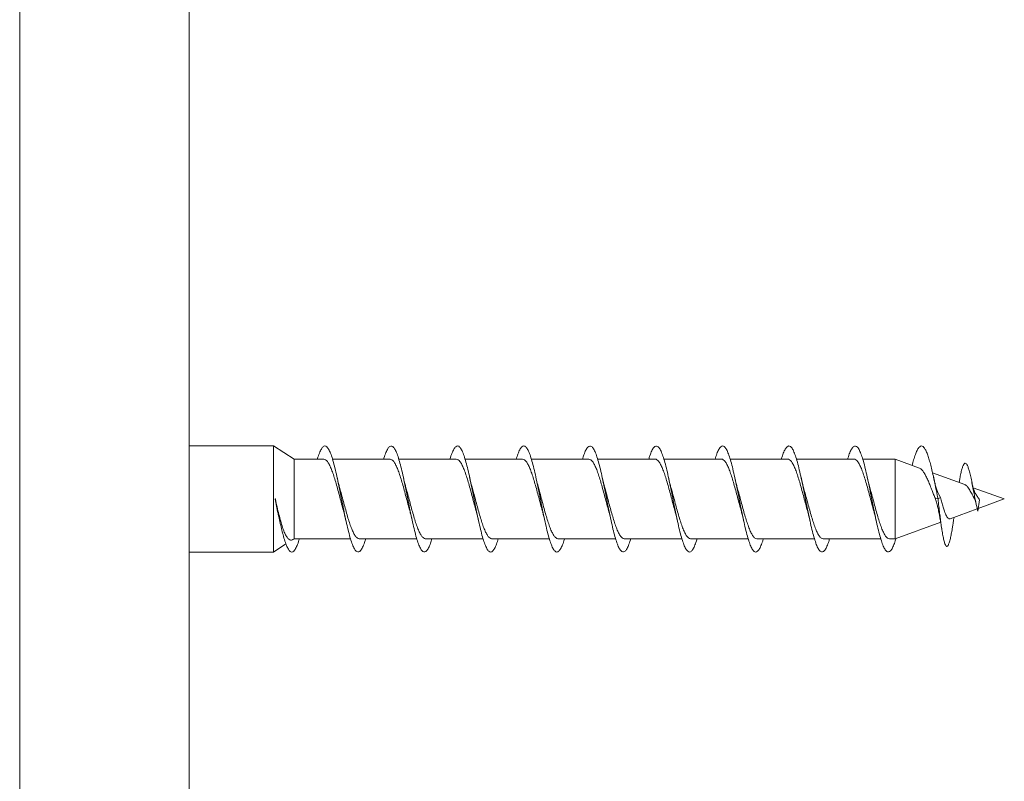
# Model space of a CAD drawing. Units: millimetres. Extents: x -849 to 1186, y -861 to 1132.
# Drawn here: x -212 to -138, y 119 to 176 of the extents above; entities that cross this region are included whole.
import ezdxf

# ---------------------------------------------------------------- set-up
doc = ezdxf.new("R2010")
doc.units = ezdxf.units.MM

msp = doc.modelspace()

# ---------------------------------------------------------------- linework, layer by layer
at = {"color": 7, "linetype": 'Continuous', "lineweight": 0}
for p, q in [((-199.623, 14.024), (-199.623, 218.91)), ((-212.402, 218.204), (-212.402, 14.918)), ((-193.254, 144.269), (-199.623, 144.269)), ((-191.705, 143.269), (-193.254, 144.269)), ((-193.254, 144.269), (-193.254, 136.269)), ((-189.463, 143.269), (-191.705, 143.269)), ((-191.705, 143.269), (-191.705, 137.269)), ((-184.464, 143.269), (-188.802, 143.269)), ((-179.463, 143.269), (-183.801, 143.269)), ((-174.464, 143.269), (-178.8, 143.269)), ((-169.464, 143.269), (-173.798, 143.269)), ((-164.463, 143.269), (-168.799, 143.269)), ((-159.464, 143.269), (-163.801, 143.269)), ((-154.463, 143.269), (-158.801, 143.269)), ((-149.464, 143.269), (-153.802, 143.269)), ((-146.365, 143.269), (-148.801, 143.269)), ((-144.524, 142.598), (-146.365, 143.269)), ((-146.365, 143.269), (-146.365, 137.269)), ((-141.102, 141.353), (-143.534, 142.238)), ((-141.512, 141.634), (-141.535, 141.511)), ((-143.063, 140.604), (-143.094, 140.669)), ((-143.063, 140.604), (-142.948, 140.373)), ((-138.123, 140.269), (-140.471, 141.123)), ((-193.123, 140.269), (-193.13, 140.267)), ((-193.115, 140.27), (-193.123, 140.269)), ((-143.123, 140.269), (-143.321, 140.312)), ((-142.948, 140.373), (-143.123, 140.269)), ((-139.984, 140.193), (-140.123, 139.347)), ((-140.089, 139.553), (-138.123, 140.269)), ((-142.207, 138.782), (-140.165, 139.526)), ((-192.832, 138.823), (-192.785, 138.623)), ((-146.365, 137.269), (-142.923, 138.522)), ((-193.254, 136.269), (-192.312, 136.877)), ((-191.783, 137.218), (-191.705, 137.269)), ((-191.705, 137.269), (-187.445, 137.269)), ((-186.783, 137.269), (-182.447, 137.269)), ((-181.783, 137.269), (-177.447, 137.269)), ((-176.783, 137.269), (-172.445, 137.269)), ((-171.783, 137.269), (-167.444, 137.269)), ((-166.783, 137.269), (-162.444, 137.269)), ((-161.783, 137.269), (-157.445, 137.269)), ((-156.783, 137.269), (-152.446, 137.269)), ((-151.783, 137.269), (-147.447, 137.269)), ((-146.783, 137.269), (-146.365, 137.269)), ((-199.623, 136.269), (-193.254, 136.269))]:
    msp.add_line(p, q, dxfattribs=at)
for points, knots in [([(-189.945, 143.269), (-189.931, 143.32), (-189.867, 143.542), (-189.755, 143.832), (-189.609, 144.117), (-189.462, 144.266), (-189.316, 144.281), (-189.169, 144.16), (-189.023, 143.908), (-188.876, 143.534), (-188.73, 143.048), (-188.584, 142.469), (-188.437, 141.816), (-188.291, 141.111), (-188.144, 140.376), (-187.998, 139.639), (-187.851, 138.923), (-187.705, 138.252), (-187.558, 137.649), (-187.412, 137.134), (-187.266, 136.726), (-187.119, 136.438), (-186.973, 136.278), (-186.826, 136.253), (-186.68, 136.363), (-186.533, 136.61), (-186.407, 136.913), (-186.33, 137.173), (-186.302, 137.269)], [0, 0, 0, 0, 0.011896, 0.052117, 0.092397, 0.132485, 0.172647, 0.212928, 0.253152, 0.293227, 0.333444, 0.373716, 0.413853, 0.453988, 0.494258, 0.53448, 0.574554, 0.614774, 0.655056, 0.695222, 0.735307, 0.775585, 0.815809, 0.855928, 0.896098, 0.936394, 0.976542, 1, 1, 1, 1]), ([(-184.946, 143.269), (-184.938, 143.297), (-184.882, 143.499), (-184.776, 143.78), (-184.63, 144.085), (-184.483, 144.252), (-184.337, 144.287), (-184.191, 144.186), (-184.044, 143.952), (-183.898, 143.595), (-183.751, 143.125), (-183.605, 142.559), (-183.458, 141.915), (-183.312, 141.216), (-183.166, 140.485), (-183.019, 139.746), (-182.873, 139.025), (-182.726, 138.346), (-182.58, 137.732), (-182.433, 137.204), (-182.287, 136.778), (-182.141, 136.472), (-181.994, 136.293), (-181.848, 136.249), (-181.701, 136.338), (-181.555, 136.566), (-181.422, 136.874), (-181.337, 137.151), (-181.301, 137.269)], [0, 0, 0, 0, 0.006453, 0.046524, 0.086665, 0.126927, 0.167133, 0.207189, 0.247385, 0.287639, 0.327758, 0.367874, 0.408123, 0.448328, 0.488383, 0.528583, 0.568846, 0.608995, 0.64906, 0.689317, 0.729524, 0.769625, 0.809774, 0.850051, 0.890182, 0.930266, 0.970507, 1, 1, 1, 1]), ([(-179.948, 143.269), (-179.947, 143.273), (-179.897, 143.455), (-179.798, 143.725), (-179.651, 144.05), (-179.505, 144.236), (-179.358, 144.29), (-179.212, 144.209), (-179.066, 143.995), (-178.919, 143.655), (-178.773, 143.2), (-178.626, 142.647), (-178.48, 142.013), (-178.333, 141.32), (-178.187, 140.592), (-178.041, 139.853), (-177.894, 139.128), (-177.748, 138.442), (-177.601, 137.816), (-177.455, 137.275), (-177.308, 136.834), (-177.162, 136.509), (-177.016, 136.31), (-176.869, 136.247), (-176.723, 136.317), (-176.576, 136.525), (-176.435, 136.836), (-176.343, 137.13), (-176.299, 137.269)], [0, 0, 0, 0, 0.000913, 0.041139, 0.081312, 0.121334, 0.161491, 0.201712, 0.241797, 0.281876, 0.322088, 0.362261, 0.40228, 0.442442, 0.48267, 0.522787, 0.562816, 0.603036, 0.64321, 0.683275, 0.723387, 0.763629, 0.803728, 0.843774, 0.883978, 0.92419, 0.964248, 1, 1, 1, 1]), ([(-174.946, 143.269), (-174.904, 143.404), (-174.813, 143.696), (-174.673, 144.007), (-174.526, 144.218), (-174.38, 144.291), (-174.233, 144.23), (-174.087, 144.034), (-173.94, 143.712), (-173.794, 143.273), (-173.648, 142.733), (-173.501, 142.109), (-173.355, 141.424), (-173.208, 140.7), (-173.062, 139.961), (-172.915, 139.232), (-172.769, 138.538), (-172.623, 137.903), (-172.476, 137.348), (-172.33, 136.891), (-172.183, 136.549), (-172.037, 136.331), (-171.89, 136.247), (-171.744, 136.299), (-171.598, 136.483), (-171.451, 136.805), (-171.351, 137.076), (-171.3, 137.261), (-171.298, 137.269)], [0, 0, 0, 0, 0.034825, 0.074984, 0.115211, 0.155301, 0.195384, 0.2356, 0.27578, 0.315803, 0.355968, 0.396201, 0.436324, 0.476357, 0.51658, 0.55676, 0.59683, 0.636945, 0.677192, 0.717297, 0.757347, 0.797555, 0.837772, 0.877837, 0.91792, 0.958168, 0.998297, 1, 1, 1, 1]), ([(-169.945, 143.269), (-169.91, 143.383), (-169.826, 143.658), (-169.694, 143.966), (-169.548, 144.196), (-169.401, 144.288), (-169.255, 144.247), (-169.108, 144.071), (-168.962, 143.766), (-168.815, 143.343), (-168.669, 142.817), (-168.523, 142.205), (-168.376, 141.527), (-168.23, 140.806), (-168.083, 140.068), (-167.937, 139.337), (-167.79, 138.636), (-167.644, 137.991), (-167.498, 137.423), (-167.351, 136.951), (-167.205, 136.591), (-167.058, 136.354), (-166.912, 136.251), (-166.765, 136.283), (-166.619, 136.448), (-166.473, 136.75), (-166.366, 137.032), (-166.309, 137.238), (-166.3, 137.269)], [0, 0, 0, 0, 0.028685, 0.068811, 0.108928, 0.149177, 0.189394, 0.229452, 0.26965, 0.309918, 0.350078, 0.390144, 0.430401, 0.470618, 0.510723, 0.550872, 0.591152, 0.631295, 0.671378, 0.711619, 0.751872, 0.791974, 0.832089, 0.872372, 0.912537, 0.95264, 0.992836, 1, 1, 1, 1]), ([(-164.944, 143.269), (-164.917, 143.361), (-164.841, 143.619), (-164.715, 143.921), (-164.569, 144.171), (-164.423, 144.283), (-164.276, 144.261), (-164.13, 144.104), (-163.983, 143.819), (-163.837, 143.412), (-163.69, 142.9), (-163.544, 142.299), (-163.398, 141.629), (-163.251, 140.914), (-163.105, 140.176), (-162.958, 139.442), (-162.812, 138.736), (-162.665, 138.081), (-162.519, 137.5), (-162.372, 137.013), (-162.226, 136.636), (-162.08, 136.381), (-161.933, 136.258), (-161.787, 136.27), (-161.64, 136.416), (-161.494, 136.699), (-161.381, 136.989), (-161.317, 137.214), (-161.301, 137.269)], [0, 0, 0, 0, 0.022589, 0.062853, 0.103089, 0.143164, 0.183377, 0.223661, 0.26384, 0.303922, 0.344193, 0.384429, 0.424552, 0.464715, 0.505012, 0.545174, 0.585272, 0.625529, 0.6658, 0.70592, 0.74605, 0.786349, 0.826533, 0.866652, 0.906863, 0.947153, 0.987252, 1, 1, 1, 1]), ([(-159.944, 143.269), (-159.924, 143.339), (-159.855, 143.578), (-159.737, 143.874), (-159.59, 144.143), (-159.444, 144.275), (-159.297, 144.273), (-159.151, 144.136), (-159.005, 143.868), (-158.858, 143.478), (-158.712, 142.981), (-158.565, 142.391), (-158.419, 141.73), (-158.272, 141.02), (-158.126, 140.284), (-157.98, 139.548), (-157.833, 138.836), (-157.687, 138.172), (-157.54, 137.58), (-157.394, 137.078), (-157.247, 136.683), (-157.101, 136.41), (-156.955, 136.268), (-156.808, 136.26), (-156.662, 136.386), (-156.515, 136.65), (-156.395, 136.948), (-156.324, 137.192), (-156.302, 137.269)], [0, 0, 0, 0, 0.01686, 0.056941, 0.097157, 0.137448, 0.177636, 0.217723, 0.257998, 0.298241, 0.33837, 0.378539, 0.418841, 0.459012, 0.499114, 0.539376, 0.579653, 0.619781, 0.659914, 0.700219, 0.740411, 0.780536, 0.820751, 0.861048, 0.901155, 0.94131, 0.981596, 1, 1, 1, 1]), ([(-154.945, 143.269), (-154.932, 143.316), (-154.869, 143.536), (-154.758, 143.825), (-154.612, 144.113), (-154.465, 144.264), (-154.319, 144.282), (-154.172, 144.164), (-154.026, 143.915), (-153.879, 143.542), (-153.733, 143.059), (-153.587, 142.482), (-153.44, 141.83), (-153.294, 141.126), (-153.147, 140.392), (-153.001, 139.654), (-152.854, 138.937), (-152.708, 138.265), (-152.562, 137.661), (-152.415, 137.144), (-152.269, 136.734), (-152.122, 136.442), (-151.976, 136.279), (-151.83, 136.253), (-151.683, 136.36), (-151.537, 136.603), (-151.409, 136.907), (-151.331, 137.17), (-151.302, 137.269)], [0, 0, 0, 0, 0.011089, 0.051371, 0.091552, 0.131629, 0.171893, 0.21213, 0.252251, 0.292409, 0.332701, 0.372866, 0.412958, 0.45321, 0.493479, 0.5336, 0.573722, 0.614018, 0.654203, 0.694318, 0.734523, 0.774812, 0.814912, 0.855056, 0.895332, 0.935568, 0.975647, 1, 1, 1, 1]), ([(-149.946, 143.269), (-149.939, 143.293), (-149.884, 143.493), (-149.779, 143.772), (-149.633, 144.08), (-149.486, 144.25), (-149.34, 144.288), (-149.194, 144.19), (-149.047, 143.959), (-148.901, 143.604), (-148.754, 143.136), (-148.608, 142.571), (-148.461, 141.929), (-148.315, 141.231), (-148.169, 140.5), (-148.022, 139.761), (-147.876, 139.039), (-147.729, 138.36), (-147.583, 137.744), (-147.436, 137.214), (-147.29, 136.786), (-147.144, 136.477), (-146.997, 136.295), (-146.851, 136.248), (-146.704, 136.335), (-146.558, 136.56), (-146.42, 136.876), (-146.332, 137.166), (-146.292, 137.295)], [0, 0, 0, 0, 0.005643, 0.045603, 0.085748, 0.125869, 0.165874, 0.205913, 0.246088, 0.286138, 0.326112, 0.366246, 0.406398, 0.446404, 0.486408, 0.526586, 0.566655, 0.606654, 0.646739, 0.686912, 0.726897, 0.766922, 0.80708, 0.847201, 0.887164, 0.927239, 0.967405, 1, 1, 1, 1]), ([(-145.077, 142.8), (-145.039, 142.943), (-144.958, 143.251), (-144.833, 143.632), (-144.703, 143.946), (-144.573, 144.16), (-144.443, 144.271), (-144.313, 144.275), (-144.183, 144.172), (-144.052, 143.965), (-143.928, 143.673), (-143.811, 143.321), (-143.699, 142.927), (-143.587, 142.479), (-143.477, 141.994), (-143.364, 141.465), (-143.245, 140.881), (-143.164, 140.477), (-143.123, 140.269)], [0, 0, 0, 0, 0.0579311, 0.1246751, 0.1912102, 0.2577195, 0.324396, 0.39117, 0.457661, 0.5241725, 0.590907, 0.6480599, 0.7051768, 0.7623308, 0.8190697, 0.8759817, 0.9361746, 1, 1, 1, 1]), ([(-189.463, 143.268), (-189.419, 143.26), (-189.327, 143.244), (-189.19, 143.106), (-189.05, 142.887), (-188.912, 142.589), (-188.773, 142.217), (-188.634, 141.79), (-188.495, 141.312), (-188.356, 140.807), (-188.217, 140.282), (-188.081, 139.767), (-187.99, 139.44), (-187.947, 139.283)], [0, 0, 0, 0, 0.08839, 0.181296, 0.271569, 0.364459, 0.454748, 0.547656, 0.637931, 0.730824, 0.821113, 0.914021, 1, 1, 1, 1]), ([(-184.464, 143.268), (-184.419, 143.26), (-184.327, 143.244), (-184.189, 143.106), (-184.05, 142.886), (-183.911, 142.587), (-183.772, 142.215), (-183.633, 141.788), (-183.494, 141.31), (-183.356, 140.805), (-183.216, 140.279), (-183.081, 139.768), (-182.992, 139.445), (-182.949, 139.292)], [0, 0, 0, 0, 0.088995, 0.182032, 0.272466, 0.365523, 0.455943, 0.548983, 0.639416, 0.732471, 0.822894, 0.915939, 1, 1, 1, 1]), ([(-179.463, 143.268), (-179.418, 143.26), (-179.326, 143.243), (-179.189, 143.105), (-179.049, 142.884), (-178.911, 142.585), (-178.771, 142.213), (-178.633, 141.785), (-178.493, 141.307), (-178.355, 140.802), (-178.216, 140.277), (-178.08, 139.766), (-177.991, 139.443), (-177.949, 139.29)], [0, 0, 0, 0, 0.0893978, 0.1824173, 0.2728024, 0.3658083, 0.4562024, 0.5492184, 0.6396087, 0.7326203, 0.8230123, 0.9160255, 1, 1, 1, 1]), ([(-174.464, 143.269), (-174.418, 143.26), (-174.326, 143.243), (-174.188, 143.104), (-174.049, 142.883), (-173.91, 142.584), (-173.77, 142.211), (-173.632, 141.783), (-173.493, 141.305), (-173.354, 140.8), (-173.215, 140.274), (-173.08, 139.763), (-172.991, 139.441), (-172.948, 139.288)], [0, 0, 0, 0, 0.089819, 0.18279, 0.273145, 0.366118, 0.456473, 0.54945, 0.639801, 0.732772, 0.823131, 0.91611, 1, 1, 1, 1]), ([(-169.464, 143.269), (-169.418, 143.26), (-169.326, 143.243), (-169.187, 143.103), (-169.047, 142.882), (-168.909, 142.582), (-168.77, 142.209), (-168.631, 141.781), (-168.492, 141.303), (-168.354, 140.797), (-168.214, 140.272), (-168.079, 139.762), (-167.99, 139.44), (-167.948, 139.288)], [0, 0, 0, 0, 0.090268, 0.18324, 0.273599, 0.366579, 0.456927, 0.549895, 0.640256, 0.733239, 0.823589, 0.916559, 1, 1, 1, 1]), ([(-164.463, 143.269), (-164.463, 143.269), (-164.418, 143.284), (-164.325, 143.231), (-164.187, 143.105), (-164.047, 142.88), (-163.908, 142.58), (-163.769, 142.207), (-163.631, 141.778), (-163.491, 141.3), (-163.353, 140.795), (-163.214, 140.269), (-163.079, 139.761), (-162.991, 139.442), (-162.949, 139.292)], [0, 0, 0, 0, 0.000351, 0.090781, 0.183835, 0.27425, 0.367286, 0.457719, 0.550773, 0.641192, 0.734231, 0.824662, 0.917717, 1, 1, 1, 1]), ([(-159.464, 143.268), (-159.463, 143.268), (-159.417, 143.284), (-159.324, 143.231), (-159.186, 143.104), (-159.046, 142.878), (-158.908, 142.579), (-158.768, 142.205), (-158.63, 141.776), (-158.491, 141.298), (-158.352, 140.792), (-158.213, 140.267), (-158.079, 139.76), (-157.991, 139.441), (-157.949, 139.292)], [0, 0, 0, 0, 0.0008315, 0.0912454, 0.1842804, 0.2747115, 0.367766, 0.4581824, 0.5512211, 0.6416504, 0.7347025, 0.8251237, 0.9181664, 1, 1, 1, 1]), ([(-154.463, 143.268), (-154.463, 143.268), (-154.416, 143.284), (-154.324, 143.23), (-154.185, 143.103), (-154.045, 142.877), (-153.907, 142.577), (-153.768, 142.203), (-153.629, 141.774), (-153.49, 141.295), (-153.352, 140.789), (-153.212, 140.264), (-153.078, 139.757), (-152.99, 139.439), (-152.949, 139.29)], [0, 0, 0, 0, 0.001251, 0.091647, 0.184666, 0.27505, 0.368054, 0.458447, 0.551461, 0.64185, 0.734861, 0.825251, 0.918263, 1, 1, 1, 1]), ([(-149.464, 143.268), (-149.463, 143.268), (-149.416, 143.283), (-149.322, 143.23), (-149.184, 143.102), (-149.045, 142.876), (-148.906, 142.575), (-148.767, 142.201), (-148.629, 141.772), (-148.489, 141.293), (-148.351, 140.787), (-148.211, 140.261), (-148.078, 139.756), (-147.99, 139.44), (-147.95, 139.293)], [0, 0, 0, 0, 0.00172, 0.092152, 0.185206, 0.27564, 0.368697, 0.459134, 0.552194, 0.642626, 0.73568, 0.82612, 0.919183, 1, 1, 1, 1]), ([(-141.512, 141.626), (-141.496, 141.72), (-141.454, 141.958), (-141.385, 142.283), (-141.305, 142.593), (-141.226, 142.812), (-141.147, 142.942), (-141.068, 142.986), (-140.987, 142.939), (-140.903, 142.803), (-140.816, 142.569), (-140.726, 142.248), (-140.633, 141.842), (-140.536, 141.371), (-140.445, 140.897), (-140.36, 140.456), (-140.282, 140.061), (-140.203, 139.684), (-140.149, 139.458), (-140.123, 139.347)], [0, 0, 0, 0, 0.041228, 0.105037, 0.169729, 0.235399, 0.294949, 0.354989, 0.416522, 0.478485, 0.541917, 0.605877, 0.671086, 0.736577, 0.803065, 0.852583, 0.901975, 0.951733, 1, 1, 1, 1]), ([(-188.296, 141.242), (-188.3, 141.257), (-188.317, 141.318), (-188.351, 141.446), (-188.401, 141.647), (-188.437, 141.811), (-188.457, 141.901)], [0, 0, 0, 0, 0.072018, 0.308828, 0.617557, 1, 1, 1, 1]), ([(-183.294, 141.235), (-183.298, 141.25), (-183.315, 141.311), (-183.349, 141.44), (-183.4, 141.643), (-183.437, 141.809), (-183.457, 141.901)], [0, 0, 0, 0, 0.076065, 0.31258, 0.619868, 1, 1, 1, 1]), ([(-178.299, 141.255), (-178.311, 141.3), (-178.341, 141.405), (-178.394, 141.619), (-178.436, 141.803), (-178.458, 141.905)], [0, 0, 0, 0, 0.2472043, 0.5843913, 1, 1, 1, 1]), ([(-173.294, 141.241), (-173.314, 141.311), (-173.369, 141.505), (-173.423, 141.745), (-173.457, 141.899)], [0, 0, 0, 0, 0.361793, 1, 1, 1, 1]), ([(-168.295, 141.243), (-168.32, 141.334), (-168.375, 141.534), (-168.429, 141.773), (-168.458, 141.904)], [0, 0, 0, 0, 0.452435, 1, 1, 1, 1]), ([(-163.296, 141.245), (-163.3, 141.26), (-163.318, 141.321), (-163.351, 141.449), (-163.401, 141.649), (-163.437, 141.812), (-163.458, 141.901)], [0, 0, 0, 0, 0.071502, 0.308682, 0.617617, 1, 1, 1, 1]), ([(-158.294, 141.235), (-158.298, 141.25), (-158.315, 141.311), (-158.349, 141.44), (-158.4, 141.643), (-158.437, 141.809), (-158.457, 141.901)], [0, 0, 0, 0, 0.075575, 0.312238, 0.619694, 1, 1, 1, 1]), ([(-153.294, 141.244), (-153.313, 141.311), (-153.369, 141.505), (-153.423, 141.747), (-153.458, 141.905)], [0, 0, 0, 0, 0.347119, 1, 1, 1, 1]), ([(-148.294, 141.241), (-148.316, 141.32), (-148.371, 141.516), (-148.425, 141.755), (-148.457, 141.899)], [0, 0, 0, 0, 0.400525, 1, 1, 1, 1]), ([(-144.526, 142.592), (-144.489, 142.577), (-144.409, 142.544), (-144.278, 142.403), (-144.139, 142.197), (-143.998, 141.928), (-143.859, 141.621), (-143.714, 141.278), (-143.585, 140.939), (-143.456, 140.61), (-143.366, 140.412), (-143.321, 140.312)], [0, 0, 0, 0, 0.099722, 0.221315, 0.346664, 0.464322, 0.5857, 0.698081, 0.813826, 0.905704, 1, 1, 1, 1]), ([(-143.094, 140.666), (-143.119, 140.722), (-143.173, 140.845), (-143.259, 141.107), (-143.356, 141.454), (-143.423, 141.748), (-143.458, 141.905)], [0, 0, 0, 0, 0.198769, 0.431262, 0.698075, 1, 1, 1, 1]), ([(-186.783, 137.274), (-186.789, 137.272), (-186.842, 137.258), (-186.941, 137.318), (-187.08, 137.46), (-187.219, 137.695), (-187.358, 138.008), (-187.497, 138.387), (-187.636, 138.827), (-187.774, 139.307), (-187.914, 139.82), (-188.052, 140.341), (-188.18, 140.825), (-188.261, 141.115), (-188.296, 141.242)], [0, 0, 0, 0, 0.0122011, 0.105275, 0.1957405, 0.2888306, 0.379284, 0.4723587, 0.5628242, 0.6559137, 0.7463648, 0.8394374, 0.929901, 1, 1, 1, 1]), ([(-181.783, 137.274), (-181.789, 137.272), (-181.842, 137.258), (-181.94, 137.318), (-182.08, 137.46), (-182.218, 137.694), (-182.358, 138.006), (-182.496, 138.385), (-182.636, 138.825), (-182.774, 139.304), (-182.913, 139.817), (-183.051, 140.339), (-183.179, 140.821), (-183.26, 141.11), (-183.295, 141.235)], [0, 0, 0, 0, 0.011761, 0.104977, 0.195555, 0.288758, 0.379348, 0.472565, 0.563141, 0.656342, 0.746932, 0.84015, 0.930722, 1, 1, 1, 1]), ([(-176.783, 137.274), (-176.788, 137.272), (-176.841, 137.258), (-176.94, 137.317), (-177.079, 137.459), (-177.217, 137.692), (-177.357, 138.005), (-177.495, 138.383), (-177.635, 138.822), (-177.773, 139.302), (-177.913, 139.815), (-178.051, 140.336), (-178.18, 140.826), (-178.263, 141.122), (-178.3, 141.255)], [0, 0, 0, 0, 0.01128, 0.104149, 0.194406, 0.287281, 0.377531, 0.4704, 0.560658, 0.653535, 0.743782, 0.836646, 0.926906, 1, 1, 1, 1]), ([(-171.783, 137.273), (-171.788, 137.272), (-171.841, 137.257), (-171.939, 137.317), (-172.078, 137.458), (-172.217, 137.691), (-172.357, 138.003), (-172.494, 138.381), (-172.634, 138.82), (-172.772, 139.299), (-172.912, 139.812), (-173.05, 140.334), (-173.178, 140.819), (-173.26, 141.111), (-173.296, 141.24)], [0, 0, 0, 0, 0.010848, 0.103968, 0.194469, 0.287595, 0.378093, 0.471216, 0.561715, 0.654838, 0.745339, 0.838463, 0.928957, 1, 1, 1, 1]), ([(-166.783, 137.273), (-166.788, 137.272), (-166.84, 137.257), (-166.938, 137.316), (-167.078, 137.457), (-167.216, 137.69), (-167.355, 138.001), (-167.494, 138.379), (-167.634, 138.818), (-167.772, 139.297), (-167.911, 139.81), (-168.049, 140.331), (-168.179, 140.819), (-168.26, 141.113), (-168.297, 141.243)], [0, 0, 0, 0, 0.010394, 0.103472, 0.193916, 0.286982, 0.377434, 0.470511, 0.560954, 0.654019, 0.74447, 0.837544, 0.92799, 1, 1, 1, 1]), ([(-161.783, 137.273), (-161.788, 137.272), (-161.84, 137.257), (-161.938, 137.316), (-162.077, 137.456), (-162.215, 137.688), (-162.355, 137.999), (-162.493, 138.377), (-162.633, 138.816), (-162.771, 139.294), (-162.911, 139.807), (-163.049, 140.329), (-163.178, 140.818), (-163.26, 141.113), (-163.297, 141.245)], [0, 0, 0, 0, 0.009941, 0.10297, 0.193391, 0.286434, 0.376844, 0.469873, 0.560294, 0.653338, 0.743745, 0.836771, 0.927191, 1, 1, 1, 1]), ([(-156.783, 137.273), (-156.788, 137.272), (-156.84, 137.257), (-156.937, 137.315), (-157.076, 137.455), (-157.215, 137.687), (-157.354, 137.998), (-157.492, 138.375), (-157.632, 138.813), (-157.77, 139.292), (-157.91, 139.805), (-158.048, 140.326), (-158.177, 140.812), (-158.258, 141.105), (-158.295, 141.235)], [0, 0, 0, 0, 0.0095026, 0.10272, 0.193299, 0.2865058, 0.3770967, 0.4703157, 0.5608931, 0.6540961, 0.7446881, 0.8379078, 0.9284821, 1, 1, 1, 1]), ([(-151.783, 137.273), (-151.787, 137.271), (-151.839, 137.257), (-151.936, 137.315), (-152.076, 137.454), (-152.214, 137.686), (-152.353, 137.996), (-152.492, 138.373), (-152.631, 138.811), (-152.769, 139.289), (-152.909, 139.802), (-153.048, 140.323), (-153.177, 140.814), (-153.26, 141.11), (-153.297, 141.243)], [0, 0, 0, 0, 0.009048, 0.102111, 0.192557, 0.285626, 0.376066, 0.469128, 0.559576, 0.652647, 0.743083, 0.836141, 0.92659, 1, 1, 1, 1]), ([(-146.783, 137.273), (-146.787, 137.271), (-146.839, 137.257), (-146.935, 137.315), (-147.075, 137.453), (-147.213, 137.684), (-147.353, 137.994), (-147.491, 138.371), (-147.631, 138.809), (-147.769, 139.287), (-147.909, 139.799), (-148.047, 140.321), (-148.176, 140.811), (-148.259, 141.108), (-148.296, 141.241)], [0, 0, 0, 0, 0.008586, 0.101695, 0.192181, 0.285293, 0.375776, 0.468885, 0.559369, 0.652478, 0.742964, 0.836074, 0.926554, 1, 1, 1, 1]), ([(-141.104, 141.349), (-141.085, 141.343), (-141.037, 141.326), (-140.96, 141.259), (-140.87, 141.154), (-140.78, 141.024), (-140.69, 140.872), (-140.597, 140.711), (-140.509, 140.542), (-140.446, 140.434), (-140.415, 140.38)], [0, 0, 0, 0, 0.08737, 0.231285, 0.364355, 0.501803, 0.628724, 0.759907, 0.880998, 1, 1, 1, 1]), ([(-140.304, 140.68), (-140.305, 140.681), (-140.317, 140.698), (-140.342, 140.747), (-140.385, 140.845), (-140.44, 141.004), (-140.506, 141.239), (-140.552, 141.452), (-140.577, 141.568)], [0, 0, 0, 0, 0.013483, 0.126157, 0.279199, 0.474159, 0.713241, 1, 1, 1, 1]), ([(-139.984, 140.193), (-140.043, 140.277), (-140.154, 140.437), (-140.256, 140.602), (-140.303, 140.68)], [0, 0, 0, 0, 0.528266, 1, 1, 1, 1]), ([(-193.13, 140.267), (-193.094, 140.086), (-193.022, 139.719), (-192.923, 139.23), (-192.857, 138.946), (-192.829, 138.824)], [0, 0, 0, 0, 0.358609, 0.724362, 1, 1, 1, 1]), ([(-193.123, 140.269), (-193.084, 140.073), (-193.006, 139.683), (-192.888, 139.103), (-192.771, 138.553), (-192.654, 138.039), (-192.527, 137.535), (-192.391, 137.068), (-192.244, 136.677), (-192.098, 136.406), (-191.952, 136.266), (-191.805, 136.262), (-191.659, 136.39), (-191.512, 136.656), (-191.393, 136.953), (-191.323, 137.195), (-191.302, 137.269)], [0, 0, 0, 0, 0.0643, 0.128417, 0.192976, 0.257443, 0.321632, 0.401996, 0.482542, 0.562906, 0.643106, 0.723665, 0.804115, 0.884368, 0.964721, 1, 1, 1, 1]), ([(-191.787, 137.224), (-191.803, 137.212), (-191.862, 137.165), (-191.967, 137.16), (-192.101, 137.218), (-192.237, 137.371), (-192.372, 137.613), (-192.508, 137.941), (-192.646, 138.351), (-192.781, 138.837), (-192.917, 139.385), (-193.031, 139.871), (-193.095, 140.174), (-193.115, 140.27)], [0, 0, 0, 0, 0.03121, 0.118903, 0.214106, 0.311844, 0.411382, 0.513527, 0.618433, 0.726163, 0.835314, 0.947301, 1, 1, 1, 1]), ([(-143.321, 140.312), (-143.295, 140.22), (-143.249, 140.057), (-143.207, 139.9), (-143.189, 139.832)], [0, 0, 0, 0, 0.56311, 1, 1, 1, 1]), ([(-143.19, 139.832), (-143.166, 139.742), (-143.114, 139.536), (-143.043, 139.195), (-142.973, 138.82), (-142.908, 138.436), (-142.863, 138.152), (-142.84, 138.003)], [0, 0, 0, 0, 0.182926, 0.416981, 0.593283, 0.78726, 1, 1, 1, 1]), ([(-143.123, 140.269), (-143.102, 140.084), (-143.062, 139.727), (-143.003, 139.217), (-142.946, 138.759), (-142.889, 138.335), (-142.827, 137.905), (-142.758, 137.499), (-142.683, 137.144), (-142.606, 136.88), (-142.528, 136.721), (-142.447, 136.677), (-142.365, 136.752), (-142.28, 136.953), (-142.199, 137.252), (-142.122, 137.624), (-142.058, 137.982), (-142.017, 138.245), (-142, 138.35)], [0, 0, 0, 0, 0.060844, 0.117261, 0.170051, 0.223481, 0.277789, 0.345846, 0.414551, 0.483858, 0.55382, 0.624528, 0.695919, 0.768214, 0.84127, 0.900514, 0.960335, 1, 1, 1, 1]), ([(-142.948, 140.373), (-142.914, 140.251), (-142.842, 140), (-142.776, 139.773), (-142.742, 139.656)], [0, 0, 0, 0, 0.485502, 1, 1, 1, 1]), ([(-142.208, 138.785), (-142.229, 138.779), (-142.276, 138.766), (-142.347, 138.797), (-142.419, 138.871), (-142.497, 138.987), (-142.569, 139.149), (-142.654, 139.365), (-142.71, 139.551), (-142.742, 139.656)], [0, 0, 0, 0, 0.111614, 0.246001, 0.382228, 0.522016, 0.66396, 0.809768, 1, 1, 1, 1]), ([(-140.419, 140.378), (-140.407, 140.359), (-140.378, 140.31), (-140.331, 140.18), (-140.271, 139.983), (-140.228, 139.799), (-140.205, 139.702)], [0, 0, 0, 0, 0.158021, 0.401867, 0.681941, 1, 1, 1, 1]), ([(-187.949, 139.282), (-187.928, 139.211), (-187.874, 139.017), (-187.821, 138.781), (-187.787, 138.632)], [0, 0, 0, 0, 0.367617, 1, 1, 1, 1]), ([(-182.95, 139.292), (-182.944, 139.271), (-182.926, 139.206), (-182.891, 139.073), (-182.842, 138.876), (-182.806, 138.715), (-182.786, 138.626)], [0, 0, 0, 0, 0.102934, 0.332503, 0.630899, 1, 1, 1, 1]), ([(-177.95, 139.289), (-177.93, 139.218), (-177.875, 139.023), (-177.821, 138.782), (-177.787, 138.63)], [0, 0, 0, 0, 0.367325, 1, 1, 1, 1]), ([(-172.949, 139.287), (-172.939, 139.252), (-172.915, 139.169), (-172.878, 139.024), (-172.834, 138.842), (-172.804, 138.704), (-172.787, 138.629)], [0, 0, 0, 0, 0.18166, 0.42421, 0.68723, 1, 1, 1, 1]), ([(-167.95, 139.287), (-167.929, 139.215), (-167.874, 139.019), (-167.82, 138.778), (-167.786, 138.626)], [0, 0, 0, 0, 0.369965, 1, 1, 1, 1]), ([(-162.95, 139.292), (-162.949, 139.289), (-162.934, 139.238), (-162.903, 139.121), (-162.849, 138.907), (-162.809, 138.729), (-162.787, 138.632)], [0, 0, 0, 0, 0.015181, 0.275022, 0.601238, 1, 1, 1, 1]), ([(-157.95, 139.292), (-157.944, 139.271), (-157.925, 139.206), (-157.891, 139.073), (-157.842, 138.875), (-157.806, 138.714), (-157.786, 138.626)], [0, 0, 0, 0, 0.103713, 0.333057, 0.631194, 1, 1, 1, 1]), ([(-152.949, 139.29), (-152.948, 139.288), (-152.919, 139.193), (-152.865, 138.974), (-152.812, 138.742), (-152.787, 138.63)], [0, 0, 0, 0, 0.0109515, 0.5197109, 1, 1, 1, 1]), ([(-147.95, 139.293), (-147.948, 139.286), (-147.938, 139.253), (-147.919, 139.179), (-147.885, 139.051), (-147.84, 138.867), (-147.806, 138.715), (-147.787, 138.629)], [0, 0, 0, 0, 0.033322, 0.177836, 0.37598, 0.649307, 1, 1, 1, 1]), ([(-142.001, 138.34), (-141.988, 138.425), (-141.963, 138.579), (-141.932, 138.76), (-141.913, 138.857), (-141.907, 138.892)], [0, 0, 0, 0, 0.4424976, 0.8015551, 1, 1, 1, 1])]:
    msp.add_open_spline(points, degree=3, knots=knots, dxfattribs=at)

doc.saveas('drawing.dxf')
